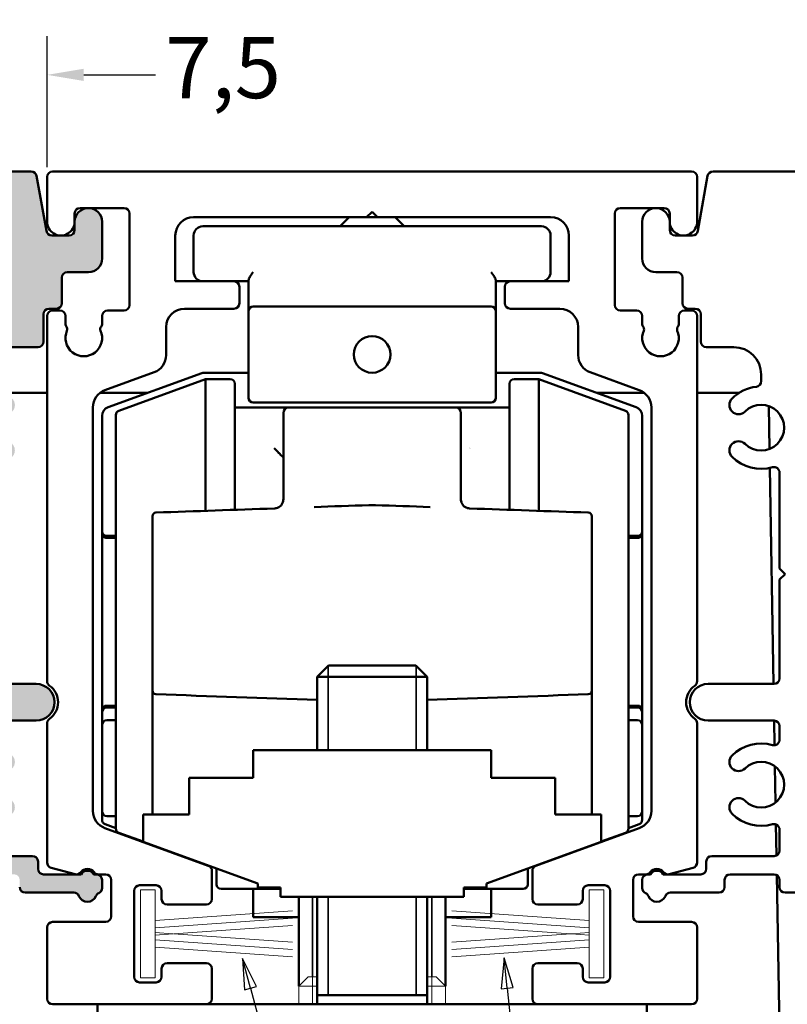
# Model space of a CAD drawing. Units: millimetres. Extents: x 10 to 1007, y -122 to 321.
# Drawn here: x 56 to 98, y 193 to 246 of the extents above; entities that cross this region are included whole.
import ezdxf

# ---------------------------------------------------------------- set-up
doc = ezdxf.new("R2010")
doc.units = ezdxf.units.MM
doc.header["$LTSCALE"] = 0.666667
for name, color, linetype, lineweight in [('Bemaßung (ISO)', 7, 'Continuous', 25), ('Schraffur (ISO)', 7, 'Continuous', 18), ('Sichtbar (ISO)', 7, 'Continuous', 50), ('Sichtbar schmal (ISO)', 7, 'Continuous', 35), ('Symbol (ISO)', 7, 'Continuous', 25)]:
    doc.layers.add(name, color=color, linetype=linetype, lineweight=lineweight)
doc.styles.add('Katalog 2010 - Zeichnung', font='plantc.ttf')
doc.dimstyles.new('2011 - Zeichnungen 2', dxfattribs={"dimscale": 0.666667, "dimtxt": 5, "dimasz": 3, "dimexe": 3.175, "dimexo": 0.8, "dimgap": 0.8, "dimtad": 0, "dimtih": 1, "dimtoh": 1, "dimrnd": 1e-08, "dimtxsty": 'Katalog 2010 - Zeichnung', "dimcen": 0.09, "dimdle": 10, "dimclrd": 256, "dimclre": 256, "dimclrt": 256, "dimazin": 2, "dimtfac": 0.5, "dimtofl": 0, "dimtmove": 0, "dimatfit": 3, "dimfxl": 1, "dimtolj": 1, "dimlwd": -1, "dimlwe": -1, "dimarcsym": 0})
doc.dimstyles.new('Homepage', dxfattribs={"dimscale": 0.666667, "dimtxt": 5, "dimasz": 4, "dimexe": 3.175, "dimexo": 0.8, "dimgap": 0.8, "dimtad": 0, "dimtih": 1, "dimtoh": 1, "dimrnd": 1e-08, "dimtxsty": 'Katalog 2010 - Zeichnung', "dimblk": 'Filled-1', "dimcen": 0.09, "dimdle": 10, "dimclrd": 256, "dimclre": 256, "dimclrt": 256, "dimazin": 2, "dimtfac": 0.5, "dimtofl": 0, "dimtmove": 0, "dimatfit": 3, "dimfxl": 1, "dimtolj": 1, "dimlwd": 30, "dimlwe": 30, "dimarcsym": 0})

# ---------------------------------------------------------------- blocks, each defined once
blk = doc.blocks.new('*D5')
at = {"layer": 'Bemaßung (ISO)'}
for p, q in [((57.397, 238.264), (57.397, 245.421)), ((47.897, 243.304), (45.897, 243.304)), ((59.397, 243.304), (63.32, 243.304))]:
    blk.add_line(p, q, dxfattribs=at)
for points in [[(47.897, 243.638), (47.897, 242.971), (49.897, 243.304)], [(59.397, 243.638), (59.397, 242.971), (57.397, 243.304)]]:
    blk.add_solid(points, dxfattribs=at)
at = {"layer": 'Defpoints', "color": 0}
for p in [(57.397, 243.304), (49.897, 241.939), (57.397, 237.731)]:
    blk.add_point(p, dxfattribs=at)
at = {"layer": 'Bemaßung (ISO)', "insert": (63.853, 245.365), "char_height": 3.3333, "attachment_point": 1, "style": 'Katalog 2010 - Zeichnung'}
blk.add_mtext('\\A1;7,5', dxfattribs=at)
blk = doc.blocks.new('*D6')
at = {"layer": 'Bemaßung (ISO)'}
for p, q in [((109.897, 235.264), (109.897, 255.086)), ((51.897, 252.969), (77.018, 252.969)), ((107.897, 252.969), (82.775, 252.969))]:
    blk.add_line(p, q, dxfattribs=at)
for points in [[(51.897, 253.302), (51.897, 252.636), (49.897, 252.969)], [(107.897, 253.302), (107.897, 252.636), (109.897, 252.969)]]:
    blk.add_solid(points, dxfattribs=at)
at = {"layer": 'Defpoints', "color": 0}
for p in [(49.897, 255.033), (109.897, 252.969), (109.897, 234.731)]:
    blk.add_point(p, dxfattribs=at)
at = {"layer": 'Bemaßung (ISO)', "insert": (77.552, 254.659), "char_height": 3.3333, "attachment_point": 1, "style": 'Katalog 2010 - Zeichnung'}
blk.add_mtext('\\A1;60', dxfattribs=at)
blk = doc.blocks.new('Führungslinientext1')
at = {"layer": 'Symbol (ISO)'}
for p, q in [((102.758, 290.123), (102.111, 292.538)), ((103.241, 290.253), (102.111, 292.538)), ((102.111, 292.538), (102.275, 289.994)), ((123.524, 292.596), (123.289, 290.057)), ((123.786, 290.109), (123.524, 292.596)), ((124.283, 290.162), (123.524, 292.596)), ((102.275, 289.994), (103.241, 290.253)), ((102.758, 290.123), (137.412, 160.794)), ((123.289, 290.057), (124.283, 290.162)), ((123.786, 290.109), (137.412, 160.794))]:
    blk.add_line(p, q, dxfattribs=at)
at = {"layer": 'Symbol (ISO)', "flags": 128}
for points in [[(103.241, 290.253), (102.111, 292.538), (102.275, 289.994), (103.241, 290.253)], [(124.283, 290.162), (123.524, 292.596), (123.289, 290.057), (124.283, 290.162)]]:
    blk.add_lwpolyline(points, dxfattribs=at)
at = {"layer": 'Symbol (ISO)'}
for points in [[(103.241, 290.253), (102.111, 292.538), (102.275, 289.994), (103.241, 290.253)], [(124.283, 290.162), (123.524, 292.596), (123.289, 290.057), (124.283, 290.162)]]:
    blk.add_solid(points, dxfattribs=at)
blk = doc.blocks.new('Filled-1')
at = {"color": 0}
for p, q in [((0, 0), (-1, 0.225)), ((-1, 0.225), (-1, -0.225)), ((-1, 0), (0, 0)), ((-1, -0.225), (0, 0))]:
    blk.add_line(p, q, dxfattribs=at)
at = {"color": 0, "flags": 128}
blk.add_lwpolyline([(-1, -0.225), (0, 0), (-1, 0.225), (-1, -0.225)], dxfattribs=at)
at = {"color": 0}
blk.add_solid([(-1, -0.225), (0, 0), (-1, 0.225), (-1, -0.225)], dxfattribs=at)
blk = doc.blocks.new('*D23')
at = {"layer": 'Bemaßung (ISO)', "lineweight": 30}
for p, q in [((49.663, 238.031), (21.413, 238.031)), ((23.53, 235.364), (23.53, 197.754)), ((23.53, 152.698), (23.53, 193.308)), ((68.413, 150.031), (21.413, 150.031))]:
    blk.add_line(p, q, dxfattribs=at)
at = {"layer": 'Defpoints', "color": 0}
for p in [(50.197, 238.031), (23.53, 150.031), (68.947, 150.031)]:
    blk.add_point(p, dxfattribs=at)
at = {"layer": 'Bemaßung (ISO)', "lineweight": 30, "xscale": 2.666666666666666, "yscale": 2.666666666666666, "zscale": 2.666666666666666}
for p, rotation in [((23.53, 238.031), 90), ((23.53, 150.031), 270)]:
    blk.add_blockref('Filled-1', p, dxfattribs=dict(at, rotation=rotation))
at = {"layer": 'Bemaßung (ISO)', "lineweight": 35, "insert": (17.898, 197.221), "char_height": 3.33333, "attachment_point": 1, "style": 'Katalog 2010 - Zeichnung'}
blk.add_mtext('\\A1;88{\\fAIGDT|b0|i0;\\H3.3333;`\\fPlantagenet Cherokee|b0|i0;\\H3.3333;3}', dxfattribs=at)

msp = doc.modelspace()

# ---------------------------------------------------------------- hatches: boundary and pattern name
at = {"layer": 'Schraffur (ISO)'}
h = msp.add_hatch(color=256, dxfattribs=at)
edge = h.paths.add_edge_path()
edge.add_arc((50.19656, 237.73102), 0.3, 90, 180)
edge.add_line((49.89656, 237.73102), (49.89656, 235.28102))
edge.add_arc((50.64656, 235.28102), 0.75, 180, 360)
edge.add_line((51.39656, 235.28102), (51.39656, 235.73102))
edge.add_arc((51.69656, 235.73102), 0.3, 90, 180, ccw=False)
edge.add_line((51.69656, 236.03102), (54.59656, 236.03102))
edge.add_arc((54.59656, 235.73102), 0.3, 0, 90, ccw=False)
edge.add_line((54.89656, 235.73102), (54.89656, 230.73102))
edge.add_arc((54.59656, 230.73102), 0.3, -90, 0, ccw=False)
edge.add_line((54.59656, 230.43102), (53.19656, 230.43102))
edge.add_arc((53.19656, 230.13102), 0.3, 90, 180)
edge.add_line((52.89656, 230.13102), (52.89656, 229.6663))
edge.add_arc((52.69656, 229.6663), 0.2, -41.545365, 0, ccw=False)
edge.add_arc((52.99593, 229.40102), 0.2, 138.454635, 192.182903)
edge.add_arc((51.89656, 228.93102), 1, -201.252105, 25.327603, ccw=False)
edge.add_arc((50.79593, 229.40102), 0.2, 327.476967, 401.273086)
edge.add_arc((51.09656, 229.66488), 0.2, 180, 221.273086, ccw=False)
edge.add_line((50.89656, 229.66488), (50.89656, 230.13102))
edge.add_arc((50.59656, 230.13102), 0.3, 0, 90)
edge.add_line((50.59656, 230.43102), (50.19656, 230.43102))
edge.add_arc((50.19656, 230.13102), 0.3, 90, 180)
edge.add_line((49.89656, 230.13102), (49.89656, 227.73102))
edge.add_arc((50.19656, 227.73102), 0.3, 180, 270)
edge.add_line((50.19656, 227.43102), (50.59656, 227.43102))
edge.add_arc((50.59656, 227.13102), 0.3, 0, 90, ccw=False)
edge.add_line((50.89656, 227.13102), (50.89656, 211.33102))
edge.add_arc((50.59656, 211.33102), 0.3, -90, 0, ccw=False)
edge.add_line((50.59656, 211.03102), (50.19656, 211.03102))
edge.add_arc((50.19656, 210.73102), 0.3, 90, 180)
edge.add_line((49.89656, 210.73102), (49.89656, 210.17993))
edge.add_arc((50.19656, 210.17993), 0.3, 180, 235.150095)
edge.add_arc((49.39656, 209.03102), 1.1, -55.150095, 55.150095, ccw=False)
edge.add_arc((50.19656, 207.8821), 0.3, 124.849905, 180)
edge.add_line((49.89656, 207.8821), (49.89656, 207.33102))
edge.add_arc((50.19656, 207.33102), 0.3, 180, 270)
edge.add_line((50.19656, 207.03102), (50.59656, 207.03102))
edge.add_arc((50.59656, 206.73102), 0.3, 0, 90, ccw=False)
edge.add_line((50.89656, 206.73102), (50.89656, 202.83102))
edge.add_arc((50.59656, 202.83102), 0.3, -90, 0, ccw=False)
edge.add_line((50.59656, 202.53102), (50.19656, 202.53102))
edge.add_arc((50.19656, 202.23102), 0.3, 90, 180)
edge.add_line((49.89656, 202.23102), (49.89656, 200.27287))
edge.add_arc((50.19656, 200.27287), 0.3, 180, 255)
edge.add_line((50.11892, 199.98309), (51.39449, 199.6413))
edge.add_arc((51.47214, 199.93108), 0.3, 255, 321.309242)
edge.add_arc((52.09656, 199.43099), 0.5, 38.682187, 141.309242, ccw=False)
edge.add_arc((52.72106, 199.93099), 0.3, 218.682187, 270)
edge.add_line((52.72106, 199.63099), (53.09656, 199.63099))
edge.add_arc((53.09656, 199.33099), 0.3, 0, 90, ccw=False)
edge.add_line((53.39656, 199.33099), (53.39656, 198.93099))
edge.add_arc((53.69656, 198.93099), 0.3, 180, 270)
edge.add_line((53.69656, 198.63099), (54.09656, 198.63099))
edge.add_arc((54.09656, 198.93099), 0.3, 270, 360)
edge.add_line((54.39656, 198.93099), (54.39656, 199.33099))
edge.add_arc((54.69656, 199.33099), 0.3, 90, 180, ccw=False)
edge.add_line((54.69656, 199.63099), (55.59656, 199.63099))
edge.add_arc((55.59656, 199.33099), 0.3, 0, 90, ccw=False)
edge.add_line((55.89656, 199.33099), (55.89656, 198.93099))
edge.add_arc((56.19656, 198.93099), 0.3, 180, 270)
edge.add_line((56.19656, 198.63099), (58.85494, 198.63099))
edge.add_arc((58.85494, 198.33099), 0.3, 22.024313, 90, ccw=False)
edge.add_arc((59.59656, 198.63099), 0.5, 202.024313, 337.975687)
edge.add_arc((60.33818, 198.33099), 0.3, 113.747062, 157.975687, ccw=False)
edge.add_arc((60.09656, 198.88019), 0.3, 293.747062, 360)
edge.add_line((60.39656, 198.88019), (60.39656, 199.33099))
edge.add_arc((60.09656, 199.33099), 0.3, 0, 90)
edge.add_line((60.09656, 199.63099), (59.94297, 199.63099))
edge.add_arc((59.59656, 199.43099), 0.4, 30, 150)
edge.add_line((59.25015, 199.63099), (57.19656, 199.63099))
edge.add_arc((57.19656, 199.93099), 0.3, 180, 270, ccw=False)
edge.add_line((56.89656, 199.93099), (56.89656, 200.33099))
edge.add_arc((56.59656, 200.33099), 0.3, 0, 90)
edge.add_line((56.59656, 200.63099), (53.19656, 200.63099))
edge.add_arc((53.19656, 200.93099), 0.3, 180, 270, ccw=False)
edge.add_line((52.89656, 200.93099), (52.89656, 202.07898))
edge.add_arc((53.19656, 202.07898), 0.3, 74.067196, 180, ccw=False)
edge.add_arc((53.89656, 204.53102), 2.25, 254.067196, 315)
edge.add_arc((55.134, 203.29358), 0.5, 315, 495)
edge.add_arc((53.89656, 204.53102), 1.25, 45, 315, ccw=False)
edge.add_arc((55.134, 205.76845), 0.5, 225, 405)
edge.add_arc((53.89656, 204.53102), 2.25, 45, 105.932804)
edge.add_arc((53.19656, 206.98306), 0.3, 180, 285.932804, ccw=False)
edge.add_line((52.89656, 206.98306), (52.89656, 207.73102))
edge.add_arc((53.19656, 207.73102), 0.3, 90, 180, ccw=False)
edge.add_line((53.19656, 208.03102), (56.79656, 208.03102))
edge.add_arc((56.79656, 209.03102), 1, 270, 450)
edge.add_line((56.79656, 210.03102), (53.19656, 210.03102))
edge.add_arc((53.19656, 210.33102), 0.3, 180, 270, ccw=False)
edge.add_line((52.89656, 210.33102), (52.89656, 215.73102))
edge.add_line((52.89656, 215.73102), (52.59656, 216.03102))
edge.add_line((52.59656, 216.03102), (52.89656, 216.33102))
edge.add_line((52.89656, 216.33102), (52.89656, 221.57898))
edge.add_arc((53.19656, 221.57898), 0.3, 74.067196, 180, ccw=False)
edge.add_arc((53.89656, 224.03102), 2.25, 254.067196, 315)
edge.add_arc((55.134, 222.79358), 0.5, 315, 495)
edge.add_arc((53.89656, 224.03102), 1.25, 45, 315, ccw=False)
edge.add_arc((55.134, 225.26845), 0.5, 225, 405)
edge.add_arc((53.89656, 224.03102), 2.25, 45, 83.243673)
edge.add_arc((54.19656, 226.56331), 0.3, 180, 263.243673, ccw=False)
edge.add_line((53.89656, 226.56331), (53.89656, 226.93102))
edge.add_arc((55.39656, 226.93102), 1.5, 90, 180, ccw=False)
edge.add_line((55.39656, 228.43102), (56.89656, 228.43102))
edge.add_arc((56.89656, 228.73102), 0.3, 270, 360)
edge.add_line((57.19656, 228.73102), (57.19656, 230.23102))
edge.add_arc((57.49656, 230.23102), 0.3, 90, 180, ccw=False)
edge.add_line((57.49656, 230.53102), (57.89656, 230.53102))
edge.add_arc((57.89656, 230.83102), 0.3, 270, 360)
edge.add_line((58.19656, 230.83102), (58.19656, 232.23102))
edge.add_arc((58.49656, 232.23102), 0.3, 90, 180, ccw=False)
edge.add_line((58.49656, 232.53102), (59.64656, 232.53102))
edge.add_arc((59.64656, 233.28102), 0.75, 270, 360)
edge.add_line((60.39656, 233.28102), (60.39656, 235.28102))
edge.add_arc((59.64656, 235.28102), 0.75, 0, 180)
edge.add_line((58.89656, 235.28102), (58.89656, 234.83102))
edge.add_arc((58.59656, 234.83102), 0.3, -90, 0, ccw=False)
edge.add_line((58.59656, 234.53102), (57.64829, 234.53102))
edge.add_arc((57.64829, 234.83102), 0.3, 190, 270, ccw=False)
edge.add_line((57.35285, 234.77892), (56.82313, 237.78311))
edge.add_arc((56.52769, 237.73102), 0.3, 10, 90)
edge.add_line((56.52769, 238.03102), (50.19656, 238.03102))

# ---------------------------------------------------------------- linework, layer by layer
at = {"layer": 'Sichtbar (ISO)'}
for p, q in [((56.52769, 238.03102), (50.19656, 238.03102)), ((57.35285, 234.77892), (56.82313, 237.78311)), ((57.69656, 238.03102), (92.59656, 238.03102)), ((92.94028, 234.77892), (93.46999, 237.78311)), ((93.76544, 238.03102), (102.59656, 238.03102)), ((57.39656, 235.2856), (57.39656, 237.73102)), ((92.89656, 237.73102), (92.89656, 235.2856)), ((58.89655, 235.73102), (58.89655, 235.28102)), ((61.59656, 236.03102), (59.19655, 236.03102)), ((61.89656, 230.73102), (61.89656, 235.73102)), ((74.84656, 235.53102), (75.14656, 235.83102)), ((75.14656, 235.83102), (75.44656, 235.53102)), ((88.39656, 235.73102), (88.39656, 230.73102)), ((91.09658, 236.03102), (88.69656, 236.03102)), ((91.39658, 235.28102), (91.39658, 235.73102)), ((58.89656, 235.28102), (58.89656, 234.83102)), ((60.39656, 233.28102), (60.39656, 235.28102)), ((74.84656, 235.53102), (65.39656, 235.53102)), ((73.89671, 235.53102), (73.39671, 235.03102)), ((74.84656, 235.53102), (75.44656, 235.53102)), ((84.89656, 235.53102), (75.44656, 235.53102)), ((76.39671, 235.53102), (76.89671, 235.03102)), ((89.89656, 233.28102), (89.89656, 235.28102)), ((91.39656, 235.28102), (91.39656, 234.83102)), ((58.59656, 234.53102), (57.64829, 234.53102)), ((64.39656, 234.53102), (64.39656, 232.03102)), ((65.39671, 234.53102), (65.39671, 232.53102)), ((84.39671, 235.03102), (65.89671, 235.03102)), ((84.89671, 232.53102), (84.89671, 234.53102)), ((85.89656, 232.03102), (85.89656, 234.53102)), ((91.69656, 234.53102), (92.64483, 234.53102)), ((58.49656, 232.53102), (59.64656, 232.53102)), ((91.79656, 232.53102), (90.64656, 232.53102)), ((58.19656, 230.83102), (58.19656, 232.23102)), ((64.39656, 232.03102), (67.59656, 232.03102)), ((67.59656, 232.03102), (68.39671, 232.03102)), ((68.39671, 232.098), (68.39671, 230.398)), ((81.89671, 230.398), (81.89671, 232.098)), ((81.89671, 232.03102), (82.69656, 232.03102)), ((82.69656, 232.03102), (85.89656, 232.03102)), ((92.09656, 230.83102), (92.09656, 232.23102)), ((67.89656, 231.73102), (67.89656, 230.83102)), ((82.39656, 230.83102), (82.39656, 231.73102)), ((57.19656, 228.73102), (57.19656, 230.23102)), ((57.49656, 230.53102), (57.89656, 230.53102)), ((57.69656, 230.43102), (58.09676, 230.43102)), ((60.69676, 230.43102), (61.59656, 230.43102)), ((67.59656, 230.53102), (64.89642, 230.53102)), ((68.39671, 230.398), (68.39671, 225.66403)), ((68.64671, 230.648), (81.64671, 230.648)), ((81.89671, 225.66403), (81.89671, 230.398)), ((85.39671, 230.53102), (82.69656, 230.53102)), ((88.69656, 230.43102), (89.59636, 230.43102)), ((92.19636, 230.43102), (92.59656, 230.43102)), ((92.79656, 230.53102), (92.39656, 230.53102)), ((93.09656, 228.73102), (93.09656, 230.23102)), ((57.39656, 210.17993), (57.39656, 230.13102)), ((58.39676, 230.13102), (58.39676, 229.67518)), ((60.39676, 229.67517), (60.39676, 230.13102)), ((89.89636, 230.13102), (89.89636, 229.67517)), ((91.89636, 229.67518), (91.89636, 230.13102)), ((92.89656, 230.13102), (92.89656, 210.17993)), ((63.89642, 229.53102), (63.89642, 227.99879)), ((86.39671, 227.99879), (86.39671, 229.53102)), ((55.39656, 228.43102), (56.89656, 228.43102)), ((94.89656, 228.43102), (93.39656, 228.43102)), ((63.23844, 227.0591), (60.5544, 226.08219)), ((65.85024, 227.01594), (60.7257, 225.15076)), ((68.39671, 227.03102), (65.93575, 227.03102)), ((84.35767, 227.03102), (81.89671, 227.03102)), ((89.56772, 225.15076), (84.44318, 227.01594)), ((89.73873, 226.08219), (87.05469, 227.0591)), ((61.3112, 224.95743), (66.04671, 226.68102)), ((66.04671, 226.68102), (66.04671, 219.48861)), ((67.39671, 226.68102), (66.04671, 226.68102)), ((82.89671, 226.68102), (84.24671, 226.68102)), ((84.24671, 219.48861), (84.24671, 226.68102)), ((88.98221, 224.95743), (84.24671, 226.68102)), ((96.39656, 226.56331), (96.39656, 226.93102)), ((55.10173, 225.93103), (57.39656, 225.93103)), ((60.28143, 225.93103), (62.86948, 225.93103)), ((67.64671, 226.43102), (67.64671, 219.54449)), ((82.64671, 219.54449), (82.64671, 226.43102)), ((87.42393, 225.93103), (90.01169, 225.93103)), ((92.89656, 225.93103), (95.19139, 225.93103)), ((68.64671, 225.41403), (81.64671, 225.41403)), ((59.89642, 225.14249), (59.89642, 203.0971)), ((70.59671, 225.13102), (67.64671, 225.13102)), ((79.69671, 225.13102), (70.59671, 225.13102)), ((82.64671, 225.13102), (79.69671, 225.13102)), ((90.39671, 203.0971), (90.39671, 225.14249)), ((96.80906, 225.21099), (96.84927, 222.86587)), ((60.39671, 224.68091), (60.39671, 218.37268)), ((61.14671, 202.13952), (61.14671, 224.72251)), ((89.14671, 224.72251), (89.14671, 202.13952)), ((89.89671, 218.37268), (89.89671, 224.68091)), ((96.86702, 221.83075), (97.06936, 210.03102)), ((70.29671, 221.3626), (70.29671, 220.11987)), ((79.99671, 220.11987), (79.99671, 221.3626)), ((97.39656, 216.33102), (97.39656, 221.57898)), ((60.39671, 218.37268), (60.39671, 218.24618)), ((60.64671, 218.12268), (61.14671, 218.12268)), ((60.64671, 218.01685), (61.14671, 218.01685)), ((63.14671, 211.19508), (63.14671, 217.94353)), ((87.14671, 217.94353), (87.14671, 211.19508)), ((89.14671, 218.12268), (89.64671, 218.12268)), ((89.14671, 218.01685), (89.64671, 218.01685)), ((89.89671, 218.24618), (89.89671, 218.37268)), ((97.69656, 216.03102), (97.39656, 216.33102)), ((97.39656, 215.73102), (97.69656, 216.03102)), ((97.39656, 210.33102), (97.39656, 215.73102)), ((72.75987, 211.03103), (72.14642, 210.41758)), ((72.75987, 211.03103), (77.53297, 211.03103)), ((77.53297, 211.03103), (78.14642, 210.41758)), ((78.14642, 210.41758), (72.14642, 210.41758)), ((72.14642, 206.40656), (72.14642, 210.41758)), ((78.14642, 206.40656), (78.14642, 210.41758)), ((56.79656, 210.03102), (53.19656, 210.03102)), ((93.49656, 210.03102), (97.09656, 210.03102)), ((63.14671, 202.90656), (63.14671, 209.66783)), ((87.14671, 202.90656), (87.14671, 209.66783)), ((60.64671, 208.84518), (61.14671, 208.84518)), ((61.14671, 208.73936), (60.64671, 208.73936)), ((89.14671, 208.84518), (89.64671, 208.84518)), ((89.64671, 208.73936), (89.14671, 208.73936)), ((60.39671, 208.61585), (60.39671, 208.48936)), ((60.39671, 208.48936), (60.39671, 207.798)), ((89.89671, 208.48936), (89.89671, 208.61585)), ((89.89671, 207.798), (89.89671, 208.48936)), ((53.19656, 208.03102), (56.79656, 208.03102)), ((57.39642, 200.27893), (57.39642, 207.882)), ((60.39671, 207.798), (60.39671, 203.06403)), ((60.64671, 208.048), (61.14671, 208.048)), ((89.14671, 208.048), (89.64671, 208.048)), ((89.89671, 203.06403), (89.89671, 207.798)), ((92.89671, 207.882), (92.89671, 200.27943)), ((97.09656, 208.03102), (93.49656, 208.03102)), ((97.10366, 208.03093), (97.12675, 206.68458)), ((97.39656, 206.98306), (97.39656, 207.73102)), ((68.64642, 206.40656), (81.64642, 206.40656)), ((68.64642, 204.90656), (68.64642, 206.40656)), ((81.64642, 206.40656), (81.64642, 204.90656)), ((97.14653, 205.53104), (97.18037, 203.55729)), ((65.14642, 202.90656), (65.14642, 204.90656)), ((65.14642, 204.90656), (68.64642, 204.90656)), ((81.64642, 204.90656), (85.14642, 204.90656)), ((85.14642, 204.90656), (85.14642, 202.90656)), ((60.39671, 203.06403), (60.39671, 202.60607)), ((60.64671, 202.81403), (61.14671, 202.81403)), ((62.64642, 202.90656), (65.14642, 202.90656)), ((62.64642, 201.40656), (62.64642, 202.90656)), ((85.14642, 202.90656), (87.64642, 202.90656)), ((87.64642, 202.90656), (87.64642, 201.40656)), ((89.14671, 202.81403), (89.64671, 202.81403)), ((89.89671, 202.60607), (89.89671, 203.06403)), ((60.5612, 202.37114), (61.14671, 202.15804)), ((89.14671, 202.15804), (89.73221, 202.37114)), ((97.2009, 202.36025), (97.23002, 200.66231)), ((60.5544, 202.15741), (66.19917, 200.10288)), ((61.3112, 201.9046), (62.64642, 201.41862)), ((84.09396, 200.10288), (89.73873, 202.15741)), ((88.98221, 201.9046), (87.64642, 201.41841)), ((97.39656, 200.93099), (97.39656, 202.07898)), ((68.89642, 199.13175), (62.64642, 201.40656)), ((62.64671, 201.39587), (62.64671, 201.40646)), ((63.93877, 200.93619), (63.15677, 201.21022)), ((87.64642, 201.40656), (81.39642, 199.13175)), ((87.1288, 201.20747), (86.33896, 200.93069)), ((87.64671, 201.41851), (87.64671, 201.39597)), ((56.59656, 200.63099), (53.19656, 200.63099)), ((93.69656, 200.63099), (97.09656, 200.63099)), ((56.89656, 199.93099), (56.89656, 200.33099)), ((93.39656, 199.93099), (93.39656, 200.33099)), ((59.25015, 199.63099), (57.19656, 199.63099)), ((58.91889, 199.64098), (57.61861, 199.98919)), ((60.09656, 199.63099), (59.94297, 199.63099)), ((60.59646, 199.63054), (60.19633, 199.63054)), ((66.39656, 199.82097), (66.39656, 198.28103)), ((66.64671, 199.95058), (66.64671, 199.08102)), ((83.64671, 199.08102), (83.64671, 199.95079)), ((83.89656, 198.28103), (83.89656, 199.82097)), ((90.09665, 199.63064), (89.6966, 199.63064)), ((90.19656, 199.63099), (90.35015, 199.63099)), ((91.04297, 199.63099), (93.09656, 199.63099)), ((92.67435, 199.98965), (91.37412, 199.64126)), ((97.09656, 199.63099), (94.69656, 199.63099)), ((97.24841, 199.58972), (97.74671, 170.53103)), ((60.39656, 198.88019), (60.39656, 199.33099)), ((60.89646, 197.33103), (60.89646, 199.33054)), ((62.44656, 199.03103), (63.34656, 199.03103)), ((68.89642, 198.90656), (68.89642, 199.13175)), ((81.39642, 199.13175), (81.39642, 198.90656)), ((86.94656, 199.03103), (87.84656, 199.03103)), ((89.3966, 199.33064), (89.3966, 197.33103)), ((89.89656, 198.88019), (89.89656, 199.33099)), ((94.39656, 199.33099), (94.39656, 198.93099)), ((97.39656, 198.93099), (97.39656, 199.33099)), ((56.19656, 198.63099), (58.85494, 198.63099)), ((62.14656, 194.03103), (62.14656, 198.73103)), ((63.64656, 198.73103), (63.64656, 198.28103)), ((66.89671, 198.83102), (70.14642, 198.83102)), ((68.64671, 197.48959), (68.64671, 198.83102)), ((70.14642, 198.90656), (68.89642, 198.90656)), ((70.14642, 198.40656), (70.14642, 198.90656)), ((81.39642, 198.90656), (80.14642, 198.90656)), ((80.14642, 198.90656), (80.14642, 198.40656)), ((80.14642, 198.83102), (83.39671, 198.83102)), ((81.64671, 198.83102), (81.64671, 197.48957)), ((86.64656, 198.28103), (86.64656, 198.73103)), ((88.14656, 198.73103), (88.14656, 194.03103)), ((94.09656, 198.63099), (91.43818, 198.63099)), ((99.09656, 198.63099), (97.69656, 198.63099)), ((66.09656, 197.98103), (63.94656, 197.98103)), ((80.14642, 198.40656), (70.14642, 198.40656)), ((71.14671, 193.53102), (71.14671, 198.40656)), ((72.14642, 192.53103), (72.14642, 198.40656)), ((78.14642, 192.53103), (78.14642, 198.40656)), ((79.14671, 193.53102), (79.14671, 198.40656)), ((86.34656, 197.98103), (84.19656, 197.98103)), ((68.64671, 197.2864), (68.64671, 197.48483)), ((81.64671, 197.4848), (81.64671, 197.2864)), ((60.59646, 197.03103), (57.69642, 197.03103)), ((71.14671, 197.2864), (68.64671, 197.2864)), ((81.64671, 197.2864), (79.14671, 197.2864)), ((89.6966, 197.03103), (92.59671, 197.03103)), ((57.39642, 196.73103), (57.39642, 192.83103)), ((92.89671, 196.73103), (92.89671, 192.83103)), ((63.94656, 194.78103), (66.09656, 194.78103)), ((84.19656, 194.78103), (86.34656, 194.78103)), ((63.64656, 194.03103), (63.64656, 194.48103)), ((66.39656, 194.48103), (66.39656, 192.83103)), ((83.89656, 192.83103), (83.89656, 194.48103)), ((86.64656, 194.48103), (86.64656, 194.03103)), ((62.44656, 193.73103), (63.34656, 193.73103)), ((86.94656, 193.73103), (87.84656, 193.73103)), ((78.14642, 193.03103), (72.14642, 193.03103)), ((66.09656, 192.53103), (57.69642, 192.53103)), ((60.14642, 188.53103), (60.14642, 192.53103)), ((60.14642, 192.53103), (90.14642, 192.53103)), ((92.59671, 192.53103), (84.19656, 192.53103)), ((90.14642, 192.53103), (90.14642, 188.53103))]:
    msp.add_line(p, q, dxfattribs=at)
at = {"layer": 'Sichtbar (ISO)', "linetype": 'Continuous', "lineweight": 18}
for p, q in [((62.49656, 193.98103), (62.49656, 198.78103)), ((62.49656, 198.78103), (63.29656, 198.78103)), ((63.29656, 198.78103), (63.29656, 197.11547)), ((86.99656, 197.11547), (86.99656, 198.78103)), ((86.99656, 198.78103), (87.79656, 198.78103)), ((87.79656, 198.78103), (87.79656, 193.98103)), ((63.29656, 197.11071), (70.78856, 197.6346)), ((70.78856, 197.6346), (70.78856, 197.63937)), ((79.50456, 197.63937), (79.50456, 197.6346)), ((79.50456, 197.6346), (86.99656, 197.11071)), ((63.29656, 196.71071), (70.78856, 197.2346)), ((63.29656, 197.11071), (63.29656, 196.71547)), ((70.78856, 197.2346), (70.78856, 197.23937)), ((79.50456, 197.23937), (79.50456, 197.2346)), ((79.50456, 197.2346), (86.99656, 196.71071)), ((86.99656, 196.71547), (86.99656, 197.11071)), ((63.29656, 196.71071), (63.29656, 196.45136)), ((64.26818, 196.38342), (63.29656, 196.45136)), ((63.29656, 196.44659), (63.29656, 196.31547)), ((63.29656, 196.31071), (64.26818, 196.37865)), ((64.30227, 196.38103), (70.78856, 196.8346)), ((70.78856, 195.92747), (64.30227, 196.38103)), ((70.78856, 196.8346), (70.78856, 196.83937)), ((79.50456, 196.83937), (79.50456, 196.8346)), ((79.50456, 196.8346), (85.99085, 196.38103)), ((85.99085, 196.38103), (79.50456, 195.92747)), ((86.99656, 196.45136), (86.02494, 196.38342)), ((86.02494, 196.37865), (86.99656, 196.31071)), ((86.99656, 196.45136), (86.99656, 196.71071)), ((86.99656, 196.31547), (86.99656, 196.44659)), ((63.29656, 196.31071), (63.29656, 196.05136)), ((70.78856, 195.52747), (63.29656, 196.05136)), ((63.29656, 196.04659), (63.29656, 195.65136)), ((70.78856, 195.9227), (70.78856, 195.92747)), ((86.99656, 196.05136), (79.50456, 195.52747)), ((79.50456, 195.92747), (79.50456, 195.9227)), ((86.99656, 196.05136), (86.99656, 196.31071)), ((86.99656, 195.65136), (86.99656, 196.04659)), ((70.78856, 195.12747), (63.29656, 195.65136)), ((63.29656, 195.64659), (63.29656, 193.98103)), ((86.99656, 195.65136), (79.50456, 195.12747)), ((86.99656, 193.98103), (86.99656, 195.64659)), ((63.29656, 193.98103), (62.49656, 193.98103)), ((71.64671, 194.03102), (71.14671, 193.53102)), ((71.64671, 194.03102), (72.14642, 194.03102)), ((78.14642, 194.03102), (78.64671, 194.03102)), ((78.64671, 194.03102), (79.14671, 193.53102)), ((87.79656, 193.98103), (86.99656, 193.98103)), ((72.14642, 193.53102), (71.14671, 193.53102)), ((71.14671, 192.53103), (71.14671, 193.53102)), ((79.14671, 193.53102), (78.14642, 193.53102)), ((79.14671, 192.53103), (79.14671, 193.53102))]:
    msp.add_line(p, q, dxfattribs=at)
at = {"layer": 'Sichtbar (ISO)'}
msp.add_circle((75.14671, 228.03102), 1, dxfattribs=at)
for centre, radius, start, end in [((56.52769, 237.73102), 0.3, 10, 90), ((57.69656, 237.73102), 0.3, 90, 180), ((92.59656, 237.73102), 0.3, 0, 90), ((93.76544, 237.73102), 0.3, 90, 170), ((59.19655, 235.73102), 0.3, 90, 180), ((59.64656, 235.28102), 0.75, 0, 180), ((61.59656, 235.73102), 0.3, 0, 90), ((88.69656, 235.73102), 0.3, 90, 179.999998), ((90.64656, 235.28102), 0.75, 0, 180), ((91.09658, 235.73102), 0.3, 0, 90), ((58.14655, 235.28102), 0.75, 179.649961, 0), ((65.39656, 234.53102), 1, 90, 180), ((84.89656, 234.53102), 1, 0, 90), ((92.14658, 235.28102), 0.75, 180, 0.350039), ((57.64829, 234.83102), 0.3, 190, 270), ((58.59656, 234.83102), 0.3, 270, 0), ((65.89671, 234.53102), 0.5, 90, 180), ((84.39671, 234.53102), 0.5, 0, 90), ((91.69656, 234.83102), 0.3, 180, 270), ((92.64483, 234.83102), 0.3, 270, 350), ((59.64656, 233.28102), 0.75, 270, 0), ((90.64656, 233.28102), 0.75, 180, 270), ((58.49656, 232.23102), 0.3, 90, 180), ((65.89671, 232.53102), 0.5, 180, 270), ((84.39671, 232.53102), 0.5, 270, 0), ((91.79656, 232.23102), 0.3, 0, 90), ((67.59656, 231.73102), 0.3, 0, 90), ((82.69656, 231.73102), 0.3, 90, 180), ((57.89656, 230.83102), 0.3, 270, 0), ((67.59656, 230.83102), 0.3, 270, 0), ((82.69656, 230.83102), 0.3, 180, 270), ((92.39656, 230.83102), 0.3, 180, 270), ((57.49656, 230.23102), 0.3, 90, 180), ((57.69656, 230.13102), 0.3, 90, 180), ((58.09676, 230.13102), 0.3, 0, 90), ((60.69676, 230.13102), 0.3, 90, 180), ((61.59656, 230.73102), 0.3, 270, 0), ((64.89642, 229.53102), 1, 90, 180), ((68.64671, 230.398), 0.25, 90, 180), ((81.64671, 230.398), 0.25, 0, 90), ((85.39671, 229.53102), 1, 0, 90), ((88.69656, 230.73102), 0.3, 180, 270), ((89.59636, 230.13102), 0.3, 0, 90), ((92.19636, 230.13102), 0.3, 90, 180), ((92.59656, 230.13102), 0.3, 0, 90), ((92.79656, 230.23102), 0.3, 0, 90), ((58.59676, 229.67518), 0.2, 180, 221.381073), ((60.19676, 229.67517), 0.2, 318.56181, 0), ((90.09636, 229.67517), 0.2, 180, 221.43819), ((91.69636, 229.67518), 0.2, 318.618927, 0), ((59.39656, 228.93102), 1, 156.435544, 23.548473), ((58.29663, 229.41075), 0.2, 336.435544, 41.381073), ((60.49663, 229.41045), 0.2, 138.56181, 203.548473), ((90.89656, 228.93102), 1, 156.451527, 23.564456), ((89.7965, 229.41045), 0.2, 336.451527, 41.43819), ((91.9965, 229.41075), 0.2, 138.618927, 203.564456), ((56.89656, 228.73102), 0.3, 270, 0), ((93.39656, 228.73102), 0.3, 180, 270), ((94.89656, 226.93102), 1.5, 0, 90), ((62.89642, 227.99879), 1, 290, 0), ((87.39671, 227.99879), 1, 180, 250), ((65.93575, 226.78102), 0.25, 90, 110), ((84.35767, 226.78102), 0.25, 70, 90), ((67.39671, 226.43102), 0.25, 0, 90), ((82.89671, 226.43102), 0.25, 90, 180), ((96.09656, 226.56331), 0.3, 276.756327, 0), ((60.89642, 225.14249), 1, 110, 180), ((89.39671, 225.14249), 1, 0, 70), ((96.39656, 224.03102), 2.25, 96.756327, 135), ((68.64671, 225.66403), 0.25, 180, 270), ((81.64671, 225.66403), 0.25, 270, 0), ((95.15913, 225.26845), 0.5, 135, 315), ((60.89671, 224.68091), 0.5, 110, 180), ((61.39671, 224.72251), 0.25, 110, 180), ((70.59671, 224.83102), 0.3, 90, 180), ((79.69671, 224.83102), 0.3, 0, 90), ((88.89671, 224.72251), 0.25, 0, 70), ((89.39671, 224.68091), 0.5, 0, 70), ((96.39656, 224.03102), 1.25, 225, 135), ((95.15913, 222.79358), 0.5, 45, 225), ((96.39656, 224.03102), 2.25, 225, 285.932804), ((97.09656, 221.57898), 0.3, 0, 105.932804), ((69.79671, 220.11987), 0.5, 272, 273.206459), ((80.49671, 220.11987), 0.5, 266.79354, 268), ((63.34671, 219.19421), 0.2, 92, 180), ((86.94671, 219.19421), 0.2, 0, 88), ((60.64671, 218.37268), 0.25, 180, 270), ((89.64671, 218.37268), 0.25, 270, 0), ((97.09656, 210.33102), 0.3, 270, 0), ((56.79656, 209.03102), 1, 270, 90), ((57.69656, 210.17993), 0.3, 180, 235.150095), ((56.89656, 209.03102), 1.1, 304.84263, 55.150096), ((93.39656, 209.03102), 1.1, 124.849905, 235.15737), ((93.49656, 209.03102), 1, 90, 270), ((92.59656, 210.17993), 0.3, 304.849905, 0), ((63.34671, 209.66783), 0.2, 180, 268), ((86.94671, 209.66783), 0.2, 272, 0), ((60.64671, 208.48936), 0.25, 90, 180), ((89.64671, 208.48936), 0.25, 0, 90), ((57.69642, 207.882), 0.3, 124.84263, 180), ((60.64671, 207.798), 0.25, 90, 180), ((89.64671, 207.798), 0.25, 0, 90), ((92.59671, 207.882), 0.3, 0, 55.15737), ((97.09656, 207.73102), 0.3, 0, 90), ((96.39656, 204.53102), 2.25, 74.067196, 135), ((97.09656, 206.98306), 0.3, 254.067196, 0), ((95.15913, 205.76845), 0.5, 135, 315), ((96.39656, 204.53102), 1.25, 225, 135), ((95.15913, 203.29358), 0.5, 45, 225), ((60.89642, 203.0971), 1, 180, 250), ((60.64671, 203.06403), 0.25, 180, 270), ((89.64671, 203.06403), 0.25, 270, 0), ((89.39671, 203.0971), 1, 290, 0), ((96.39656, 204.53102), 2.25, 225, 285.932804), ((60.64671, 202.60607), 0.25, 180, 250), ((89.64671, 202.60607), 0.25, 290, 0), ((97.09656, 202.07898), 0.3, 0, 105.932804), ((61.39671, 202.13952), 0.25, 180, 250), ((88.89671, 202.13952), 0.25, 290, 0), ((56.59656, 200.33099), 0.3, 0, 90), ((93.69656, 200.33099), 0.3, 90, 180), ((97.09656, 200.93099), 0.3, 270, 0), ((57.69642, 200.27893), 0.3, 180, 254.968054), ((66.09656, 199.82097), 0.3, 0, 70), ((84.19656, 199.82097), 0.3, 110, 180), ((92.59671, 200.27943), 0.3, 285, 0), ((57.19656, 199.93099), 0.3, 180, 270), ((58.99649, 199.93077), 0.3, 255.007991, 323.108788), ((59.59633, 199.48054), 0.45, 36.869898, 143.108788), ((59.59656, 199.43099), 0.4, 30, 150), ((60.19633, 199.93054), 0.3, 216.869898, 270), ((60.09656, 199.33099), 0.3, 0, 90), ((60.59646, 199.33054), 0.3, 0, 90), ((89.6966, 199.33064), 0.3, 90.000003, 179.999999), ((90.19656, 199.33099), 0.3, 90, 180), ((90.09665, 199.93064), 0.3, 270, 323.138094), ((90.69671, 199.48073), 0.45, 36.899203, 143.138094), ((90.69656, 199.43099), 0.4, 30, 150), ((91.29648, 199.93103), 0.3, 216.899203, 285), ((93.09656, 199.93099), 0.3, 270, 0), ((94.69656, 199.33099), 0.3, 90, 180), ((97.09656, 199.33099), 0.3, 0, 90), ((62.44656, 198.73103), 0.3, 90, 180), ((63.34656, 198.73103), 0.3, 0, 90), ((66.89671, 199.08102), 0.25, 180, 270), ((83.39671, 199.08102), 0.25, 270, 0), ((86.94656, 198.73103), 0.3, 90, 180), ((87.84656, 198.73103), 0.3, 0, 90), ((56.19656, 198.93099), 0.3, 180, 270), ((58.85494, 198.33099), 0.3, 22.024313, 90), ((60.33818, 198.33099), 0.3, 113.747062, 157.975687), ((60.09656, 198.88019), 0.3, 293.747062, 0), ((90.19656, 198.88019), 0.3, 180, 246.252938), ((89.95494, 198.33099), 0.3, 22.024313, 66.252938), ((91.43818, 198.33099), 0.3, 90, 157.975687), ((94.09656, 198.93099), 0.3, 270, 0), ((97.69656, 198.93099), 0.3, 180, 270), ((59.59656, 198.63099), 0.5, 202.024313, 337.975687), ((63.94656, 198.28103), 0.3, 180, 270), ((66.09656, 198.28103), 0.3, 270, 0), ((84.19656, 198.28103), 0.3, 180, 270), ((86.34656, 198.28103), 0.3, 270, 0), ((90.69656, 198.63099), 0.5, 202.024313, 337.975687), ((57.69642, 196.73103), 0.3, 90, 180), ((60.59646, 197.33103), 0.3, 270, 0), ((89.6966, 197.33103), 0.3, 180, 270), ((92.59671, 196.73103), 0.3, 0, 90), ((63.94656, 194.48103), 0.3, 90, 180), ((66.09656, 194.48103), 0.3, 0, 90), ((84.19656, 194.48103), 0.3, 90, 180), ((86.34656, 194.48103), 0.3, 0, 90), ((62.44656, 194.03103), 0.3, 180, 270), ((63.34656, 194.03103), 0.3, 270, 0), ((86.94656, 194.03103), 0.3, 180, 270), ((87.84656, 194.03103), 0.3, 270, 0), ((57.69642, 192.83103), 0.3, 180, 270), ((66.09656, 192.83103), 0.3, 270, 0), ((84.19656, 192.83103), 0.3, 180, 270), ((92.59671, 192.83103), 0.3, 270, 0)]:
    msp.add_arc(centre, radius, start, end, dxfattribs=at)
msp.add_ellipse((75.14671, 215.57549), major_axis=(-4.59858, 0), ratio=0.91938201, start_param=4.67443393, end_param=4.75034403, dxfattribs=at)
for points, knots in [([(68.39671, 232.098), (68.39671, 232.1189), (68.40486, 232.14569), (68.43186, 232.20568), (68.45062, 232.23887), (68.51748, 232.34841), (68.58729, 232.44699), (68.64671, 232.53102)], [0.1336113611, 0.1336113611, 0.1336113611, 0.1336113611, 0.1461518705, 0.1461518705, 0.1586923799, 0.1586923799, 0.1895653279, 0.1895653279, 0.1895653279, 0.1895653279]), ([(81.64671, 232.53102), (81.70612, 232.44699), (81.77594, 232.34841), (81.8428, 232.23887), (81.86155, 232.20568), (81.88856, 232.14569), (81.89671, 232.1189), (81.89671, 232.098)], [0, 0, 0, 0, 0.030872948, 0.030872948, 0.0434134574, 0.0434134574, 0.0559539668, 0.0559539668, 0.0559539668, 0.0559539668]), ([(70.29671, 224.83102), (70.29671, 224.5493), (70.29671, 223.70806), (70.29671, 222.16962), (70.29671, 221.3626)], [-0.952039462, -0.952039462, -0.952039462, -0.952039462, -0.408016912, 0, 0, 0, 0]), ([(79.99671, 221.3626), (79.99671, 222.16962), (79.99671, 223.70806), (79.99671, 224.5493), (79.99671, 224.83102)], [-0.954362337, -0.954362337, -0.954362337, -0.954362337, -0.546345424, -0.002322875, -0.002322875, -0.002322875, -0.002322875]), ([(69.79671, 222.90535), (69.79737, 222.90494), (69.79803, 222.90452), (69.84809, 222.87286), (69.93089, 222.7821), (70.01003, 222.6948), (70.04071, 222.66205)], [-0.1325018057, -0.1325018057, -0.1325018057, -0.1325018057, -0.1321492405, -0.1321492405, -0.1057193924, -0.0875458787, -0.0875458787, -0.0875458787, -0.0875458787]), ([(70.04075, 222.66201), (70.05467, 222.64715), (70.19339, 222.50148), (70.28907, 222.43833), (70.29623, 222.40373)], [-0.0875380159, -0.0875380159, -0.0875380159, -0.0875380159, -0.0792895443, -0.0033905951, -0.0033905951, -0.0033905951, -0.0033905951]), ([(70.25767, 219.92618), (70.21203, 219.81756), (70.09832, 219.69895), (69.95103, 219.63959), (69.87384, 219.62514), (69.85176, 219.62217), (69.82468, 219.62065)], [-0.307425181, -0.307425181, -0.307425181, -0.307425181, -0.131753649, -0.043917883, -0.021958942, 0, 0, 0, 0]), ([(80.46874, 219.62065), (80.44166, 219.62217), (80.41989, 219.62513), (80.36729, 219.63479), (80.31015, 219.65323), (80.17394, 219.71878), (80.08139, 219.81756), (80.03575, 219.92618)], [0, 0, 0, 0, 0.021958941, 0.043917883, 0.087835765, 0.131753648, 0.307425178, 0.307425178, 0.307425178, 0.307425178]), ([(63.14671, 219.19421), (63.14671, 219.19421), (63.14671, 218.98524), (63.14671, 218.35509), (63.14671, 217.94353)], [0, 0, 0, 0, 0.097225111, 0.226858592, 0.226858592, 0.226858592, 0.226858592]), ([(87.14671, 217.94353), (87.14671, 218.2522), (87.14671, 218.9093), (87.14671, 219.19421), (87.14671, 219.19421)], [0, 0, 0, 0, 0.097225111, 0.226858591, 0.226858591, 0.226858591, 0.226858591]), ([(60.39671, 218.24618), (60.39671, 217.92563), (60.39671, 217.42777), (60.39671, 216.22953), (60.39671, 215.55939), (60.39671, 214.3804), (60.39671, 213.90244), (60.39671, 212.95959), (60.39671, 212.48163), (60.39671, 211.30265), (60.39671, 210.6325), (60.39671, 209.43426), (60.39671, 208.9364), (60.39671, 208.61585)], [-2.76169708, -2.76169708, -2.76169708, -2.76169708, -2.49914267, -2.49914267, -2.27285696, -2.27285696, -2.13142839, -2.13142839, -1.98999981, -1.98999981, -1.7637141, -1.7637141, -1.50115969, -1.50115969, -1.50115969, -1.50115969]), ([(60.64671, 218.01685), (60.61418, 218.01685), (60.58197, 218.02267), (60.52177, 218.04531), (60.49436, 218.06192), (60.44801, 218.10383), (60.42951, 218.12875), (60.40376, 218.18414), (60.39696, 218.21415), (60.39671, 218.24506), (60.39671, 218.24562), (60.39671, 218.24618)], [0, 0, 0, 0, 0.0097582743, 0.0097582743, 0.0195210531, 0.0195210531, 0.0292924776, 0.0292924776, 0.0392269409, 0.0392269409, 0.0394093529, 0.0394093529, 0.0394093529, 0.0394093529]), ([(89.89671, 218.24618), (89.89671, 218.24562), (89.89671, 218.24506), (89.89646, 218.21415), (89.88965, 218.18414), (89.8639, 218.12875), (89.84541, 218.10383), (89.79906, 218.06192), (89.77165, 218.04531), (89.71145, 218.02267), (89.67924, 218.01685), (89.64671, 218.01685)], [-0.0001824181, -0.0001824181, -0.0001824181, -0.0001824181, 0, 0, 0.0099347943, 0.0099347943, 0.0197065443, 0.0197065443, 0.0294696484, 0.0294696484, 0.0392282478, 0.0392282478, 0.0392282478, 0.0392282478]), ([(89.89671, 208.61585), (89.89671, 208.9364), (89.89671, 209.43426), (89.89671, 210.6325), (89.89671, 211.30265), (89.89671, 212.48163), (89.89671, 212.95959), (89.89671, 213.90244), (89.89671, 214.3804), (89.89671, 215.55939), (89.89671, 216.22953), (89.89671, 217.42777), (89.89671, 217.92563), (89.89671, 218.24618)], [-2.76169708, -2.76169708, -2.76169708, -2.76169708, -2.49914267, -2.49914267, -2.27285696, -2.27285696, -2.13142839, -2.13142839, -1.98999981, -1.98999981, -1.7637141, -1.7637141, -1.50115969, -1.50115969, -1.50115969, -1.50115969]), ([(63.14671, 211.19508), (63.14671, 210.83455), (63.14671, 210.03258), (63.14671, 209.66783), (63.14671, 209.66783)], [0, 0, 0, 0, 0.109414814, 0.255301232, 0.255301232, 0.255301232, 0.255301232]), ([(87.14671, 209.66783), (87.14671, 209.66783), (87.14671, 209.93432), (87.14671, 210.71437), (87.14671, 211.19508)], [0, 0, 0, 0, 0.109414814, 0.255301232, 0.255301232, 0.255301232, 0.255301232]), ([(60.39671, 208.61585), (60.39671, 208.61641), (60.39671, 208.61697), (60.39696, 208.64788), (60.40376, 208.67789), (60.42951, 208.73328), (60.44801, 208.7582), (60.49436, 208.80011), (60.52177, 208.81672), (60.58197, 208.83936), (60.61418, 208.84518), (60.64671, 208.84518)], [-0.0001824181, -0.0001824181, -0.0001824181, -0.0001824181, 0, 0, 0.0099347943, 0.0099347943, 0.0197065443, 0.0197065443, 0.0294696484, 0.0294696484, 0.0392282478, 0.0392282478, 0.0392282478, 0.0392282478]), ([(89.64671, 208.84518), (89.67924, 208.84518), (89.71145, 208.83936), (89.77165, 208.81672), (89.79906, 208.80011), (89.84541, 208.7582), (89.8639, 208.73328), (89.88965, 208.67789), (89.89646, 208.64788), (89.89671, 208.61697), (89.89671, 208.61641), (89.89671, 208.61585)], [0, 0, 0, 0, 0.0097582743, 0.0097582743, 0.0195210531, 0.0195210531, 0.0292924776, 0.0292924776, 0.0392269409, 0.0392269409, 0.0394093529, 0.0394093529, 0.0394093529, 0.0394093529])]:
    msp.add_open_spline(points, degree=3, knots=knots, dxfattribs=at)
for points in [[(80.49473, 222.9041), (80.49539, 222.90452), (80.49605, 222.90494), (80.49671, 222.90535)], [(70.29671, 220.11987), (70.29671, 220.04747), (70.28146, 219.9828), (70.25767, 219.92618)], [(80.03575, 219.92618), (80.01196, 219.9828), (79.99671, 220.04747), (79.99671, 220.11987)], [(69.81416, 219.62018), (67.65601, 219.54481), (65.49786, 219.46945), (63.33973, 219.39408)], [(74.97221, 219.8003), (73.97621, 219.76552), (72.98021, 219.73074), (71.98421, 219.69596)], [(78.3092, 219.69596), (77.31321, 219.73074), (76.31721, 219.76552), (75.32121, 219.8003)], [(86.95369, 219.39408), (84.79555, 219.46945), (82.63741, 219.54481), (80.47926, 219.62018)], [(63.33973, 209.46795), (66.27526, 209.36544), (69.21083, 209.26292), (72.14642, 209.16041)], [(78.14642, 209.16039), (81.0822, 209.26291), (84.01796, 209.36543), (86.95369, 209.46795)]]:
    msp.add_open_spline(points, degree=3, dxfattribs=at)
at = {"layer": 'Sichtbar schmal (ISO)'}
for p, q in [((72.74542, 211.01658), (72.74542, 206.40656)), ((77.54742, 206.40656), (77.54742, 211.01658)), ((71.89071, 198.40656), (71.89071, 194.03102)), ((72.74542, 198.40656), (72.74542, 193.03103)), ((77.54742, 193.03103), (77.54742, 198.40656)), ((78.40271, 194.03102), (78.40271, 198.40656))]:
    msp.add_line(p, q, dxfattribs=at)
at = {"layer": 'Sichtbar schmal (ISO)', "linetype": 'Continuous', "lineweight": 18}
for p, q in [((71.89071, 194.03102), (71.89071, 192.53103)), ((78.40271, 192.53103), (78.40271, 194.03102))]:
    msp.add_line(p, q, dxfattribs=at)

# ---------------------------------------------------------------- block references
at = {"layer": 'Symbol (ISO)', "xscale": 0.6666666666666666, "yscale": 0.6666666666666666, "zscale": 0.6666666666666666}
msp.add_blockref('Führungslinientext1', (0, 0), dxfattribs=at)

# ---------------------------------------------------------------- dimensions: what is measured, and where the dimension line sits
at = {"layer": 'Bemaßung (ISO)'}
for base, p1, p2, picture, middle in [((109.89656, 252.96896), (49.89656, 255.0329), (109.89656, 234.73102), '*D6', (79.89656, 252.96896)), ((57.39656, 243.3042), (49.89656, 241.93931), (57.39656, 237.73102), '*D5', (66.6702, 243.3042))]:
    dim = msp.add_linear_dim(base=base, p1=p1, p2=p2, angle=180, dimstyle='2011 - Zeichnungen 2', override={"dimtih": 0, "dimtoh": 0, "dimdec": 2, "dimse1": 1, "dimtp": 0, "dimtm": 0, "dimtdec": 2, "dimatfit": 1}, dxfattribs=at)
    dim.commit()
    dim.dimension.update_dxf_attribs({"geometry": picture, "text_midpoint": middle, "dimtype": 160})
at = {"layer": 'Bemaßung (ISO)', "lineweight": 35}
dim = msp.add_linear_dim(base=(23.5299, 150.03102), p1=(50.19656, 238.03102), p2=(68.94671, 150.03102), angle=90, text='<>{\\fAIGDT|b0|i0;\\H3.3333;`\\fPlantagenet Cherokee|b0|i0;\\H3.3333;3}', dimstyle='Homepage', override={"dimdec": 2, "dimtp": 0, "dimtm": 0, "dimtdec": 2, "dimatfit": 1}, dxfattribs=at)
dim.commit()
dim.dimension.update_dxf_attribs({"geometry": '*D23', "text_midpoint": (23.5299, 195.53102), "dimtype": 160})

doc.saveas('drawing.dxf')
